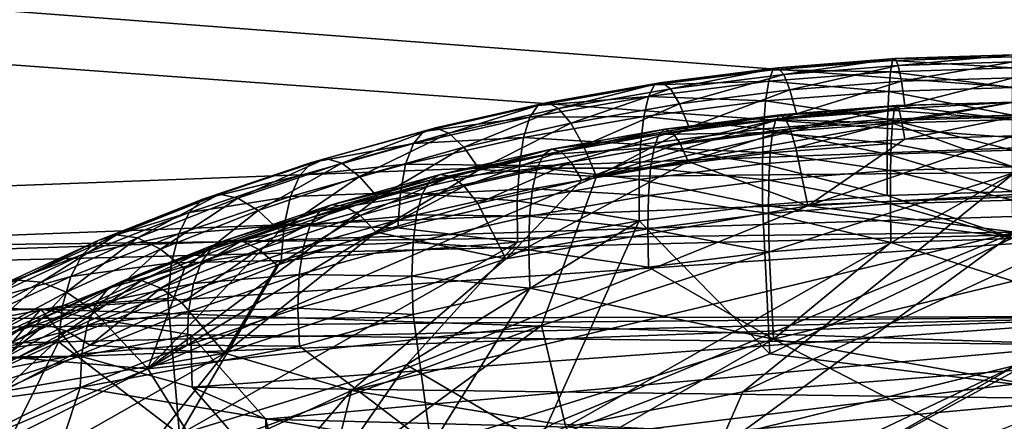
# Model space of a CAD drawing. Units: inches. Extents: x -74 to 81, y -64 to 114.
# Drawn here: x -3 to 0, y -42 to -40 of the extents above; entities that cross this region are included whole.
import ezdxf

# ---------------------------------------------------------------- set-up
doc = ezdxf.new("R2010")
doc.units = ezdxf.units.IN
doc.header["$MEASUREMENT"] = 0
doc.layers.get('0').update_dxf_attribs({"true_color": 0x5890e1})

msp = doc.modelspace()

# ---------------------------------------------------------------- linework, layer by layer
for points in [[(-10.1908, -41.0955, 108.9603), (-7.2969, -40.0282, 109.2062), (1.1304, -40.669, 109.0204)], [(11.2185, -40.0805, 109.1222), (1.1304, -40.669, 109.0204), (-7.2969, -40.0282, 109.2062)], [(-10.1883, -41.2436, 109.532), (1.133, -40.8127, 109.5931), (-7.5233, -40.1832, 109.7776)], [(1.133, -40.8127, 109.5931), (11.2154, -40.2209, 109.6959), (-7.5233, -40.1832, 109.7776)], [(-0.8108, -40.4697, 22.507), (-0.4556, -40.4912, 22.6565), (-0.4551, -40.4587, 22.5182)], [(-0.803, -40.4635, 22.3657), (-0.8108, -40.4697, 22.507), (-0.4551, -40.4587, 22.5182)], [(-0.7941, -40.4841, 22.2253), (-0.803, -40.4635, 22.3657), (-0.4544, -40.4528, 22.3767)], [(-0.803, -40.4635, 22.3657), (-0.4551, -40.4587, 22.5182), (-0.4544, -40.4528, 22.3767)], [(-0.7941, -40.4841, 22.2253), (-0.4544, -40.4528, 22.3767), (-0.4535, -40.4735, 22.2361)], [(-1.1647, -40.4974, 22.4772), (-0.8172, -40.5024, 22.6451), (-0.8108, -40.4697, 22.507)], [(-1.1498, -40.4907, 22.3366), (-1.1647, -40.4974, 22.4772), (-0.8108, -40.4697, 22.507)], [(-1.1329, -40.5106, 22.1968), (-1.1498, -40.4907, 22.3366), (-0.803, -40.4635, 22.3657)], [(-1.1498, -40.4907, 22.3366), (-0.8108, -40.4697, 22.507), (-0.803, -40.4635, 22.3657)], [(-1.1329, -40.5106, 22.1968), (-0.803, -40.4635, 22.3657), (-0.7941, -40.4841, 22.2253)], [(-1.1143, -40.5565, 22.0621), (-1.1329, -40.5106, 22.1968), (-0.7941, -40.4841, 22.2253)], [(-1.1143, -40.5565, 22.0621), (-0.7941, -40.4841, 22.2253), (-0.7843, -40.5307, 22.0899)], [(-0.8108, -40.4697, 22.507), (-0.8172, -40.5024, 22.6451), (-0.4556, -40.4912, 22.6565)], [(-0.7843, -40.5307, 22.0899), (-0.7941, -40.4841, 22.2253), (-0.4535, -40.4735, 22.2361)], [(-0.7843, -40.5307, 22.0899), (-0.4535, -40.4735, 22.2361), (-0.4525, -40.5205, 22.1003)], [(-1.5152, -40.5417, 22.429), (-1.177, -40.5306, 22.6148), (-1.1647, -40.4974, 22.4772)], [(-1.4933, -40.5341, 22.2893), (-1.5152, -40.5417, 22.429), (-1.1647, -40.4974, 22.4772)], [(-1.4684, -40.553, 22.1507), (-1.4933, -40.5341, 22.2893), (-1.1498, -40.4907, 22.3366)], [(-1.4933, -40.5341, 22.2893), (-1.1647, -40.4974, 22.4772), (-1.1498, -40.4907, 22.3366)], [(-1.4684, -40.553, 22.1507), (-1.1498, -40.4907, 22.3366), (-1.1329, -40.5106, 22.1968)], [(-1.4413, -40.5978, 22.0171), (-1.4684, -40.553, 22.1507), (-1.1329, -40.5106, 22.1968)], [(-1.4413, -40.5978, 22.0171), (-1.1329, -40.5106, 22.1968), (-1.1143, -40.5565, 22.0621)], [(-1.1647, -40.4974, 22.4772), (-1.177, -40.5306, 22.6148), (-0.8172, -40.5024, 22.6451)], [(-1.177, -40.5306, 22.6148), (-0.8221, -40.5607, 22.776), (-0.8172, -40.5024, 22.6451)], [(-0.8172, -40.5024, 22.6451), (-0.8221, -40.5607, 22.776), (-0.4559, -40.5494, 22.7875)], [(-0.8172, -40.5024, 22.6451), (-0.4559, -40.5494, 22.7875), (-0.4556, -40.4912, 22.6565)], [(-1.8607, -40.6024, 22.3626), (-1.5333, -40.5756, 22.5658), (-1.5152, -40.5417, 22.429)], [(-1.832, -40.5935, 22.2242), (-1.8607, -40.6024, 22.3626), (-1.5152, -40.5417, 22.429)], [(-1.7993, -40.6111, 22.0871), (-1.832, -40.5935, 22.2242), (-1.4933, -40.5341, 22.2893)], [(-1.832, -40.5935, 22.2242), (-1.5152, -40.5417, 22.429), (-1.4933, -40.5341, 22.2893)], [(-1.7993, -40.6111, 22.0871), (-1.4933, -40.5341, 22.2893), (-1.4684, -40.553, 22.1507)], [(-1.5152, -40.5417, 22.429), (-1.5333, -40.5756, 22.5658), (-1.177, -40.5306, 22.6148)], [(-1.5333, -40.5756, 22.5658), (-1.1865, -40.5892, 22.7453), (-1.177, -40.5306, 22.6148)], [(-1.177, -40.5306, 22.6148), (-1.1865, -40.5892, 22.7453), (-0.8221, -40.5607, 22.776)], [(-1.0947, -40.6272, 21.9362), (-1.1143, -40.5565, 22.0621), (-0.7843, -40.5307, 22.0899)], [(-1.0947, -40.6272, 21.9362), (-0.7843, -40.5307, 22.0899), (-0.7738, -40.6021, 21.9632)], [(-0.7738, -40.6021, 21.9632), (-0.7843, -40.5307, 22.0899), (-0.4525, -40.5205, 22.1003)], [(-0.7738, -40.6021, 21.9632), (-0.4525, -40.5205, 22.1003), (-0.4513, -40.5922, 21.9733)], [(-1.8607, -40.6024, 22.3626), (-1.8846, -40.6373, 22.4983), (-1.5333, -40.5756, 22.5658)], [(-1.8846, -40.6373, 22.4983), (-1.5474, -40.6348, 22.6957), (-1.5333, -40.5756, 22.5658)], [(-1.7635, -40.6544, 21.9552), (-1.7993, -40.6111, 22.0871), (-1.4684, -40.553, 22.1507)], [(-1.7635, -40.6544, 21.9552), (-1.4684, -40.553, 22.1507), (-1.4413, -40.5978, 22.0171)], [(-1.5333, -40.5756, 22.5658), (-1.5474, -40.6348, 22.6957), (-1.1865, -40.5892, 22.7453)], [(-1.4125, -40.6674, 21.8925), (-1.4413, -40.5978, 22.0171), (-1.1143, -40.5565, 22.0621)], [(-1.4125, -40.6674, 21.8925), (-1.1143, -40.5565, 22.0621), (-1.0947, -40.6272, 21.9362)], [(-1.1865, -40.5892, 22.7453), (-0.8253, -40.6429, 22.896), (-0.8221, -40.5607, 22.776)], [(-0.8221, -40.5607, 22.776), (-0.8253, -40.6429, 22.896), (-0.4559, -40.6315, 22.9076)], [(-0.8221, -40.5607, 22.776), (-0.4559, -40.6315, 22.9076), (-0.4559, -40.5494, 22.7875)], [(-2.1642, -40.6688, 22.1415), (-2.1997, -40.6791, 22.2782), (-1.8607, -40.6024, 22.3626)], [(-2.1997, -40.6791, 22.2782), (-1.8846, -40.6373, 22.4983), (-1.8607, -40.6024, 22.3626)], [(-2.1642, -40.6688, 22.1415), (-1.8607, -40.6024, 22.3626), (-1.832, -40.5935, 22.2242)], [(-2.1239, -40.6846, 22.0063), (-2.1642, -40.6688, 22.1415), (-1.832, -40.5935, 22.2242)], [(-2.1239, -40.6846, 22.0063), (-1.832, -40.5935, 22.2242), (-1.7993, -40.6111, 22.0871)], [(-1.7258, -40.7224, 21.8322), (-1.7635, -40.6544, 21.9552), (-1.4413, -40.5978, 22.0171)], [(-1.7258, -40.7224, 21.8322), (-1.4413, -40.5978, 22.0171), (-1.4125, -40.6674, 21.8925)], [(-0.4486, -40.801, 21.7601), (-1.6872, -40.813, 21.7219), (-0.4513, -40.5922, 21.9733)], [(-1.6872, -40.813, 21.7219), (-0.7738, -40.6021, 21.9632), (-0.4513, -40.5922, 21.9733)], [(-1.6872, -40.813, 21.7219), (-1.0947, -40.6272, 21.9362), (-0.7738, -40.6021, 21.9632)], [(-1.5474, -40.6348, 22.6957), (-1.1928, -40.6717, 22.8651), (-1.1865, -40.5892, 22.7453)], [(-1.1865, -40.5892, 22.7453), (-1.1928, -40.6717, 22.8651), (-0.8253, -40.6429, 22.896)], [(-0.7995, -40.6029, 22.4137), (-0.8059, -40.6171, 22.5364), (-1.1436, -40.6298, 22.3848)], [(-1.1294, -40.6392, 22.2622), (-0.7995, -40.6029, 22.4137), (-1.1436, -40.6298, 22.3848)], [(-0.792, -40.6128, 22.2906), (-0.7995, -40.6029, 22.4137), (-1.1294, -40.6392, 22.2622)], [(-0.7995, -40.6029, 22.4137), (-0.4546, -40.6437, 22.666), (-0.8059, -40.6171, 22.5364)], [(-0.4537, -40.5923, 22.4246), (-0.4546, -40.6437, 22.666), (-0.7995, -40.6029, 22.4137)], [(-0.792, -40.6128, 22.2906), (-0.4537, -40.5923, 22.4246), (-0.7995, -40.6029, 22.4137)], [(-0.7837, -40.6463, 22.1706), (-0.4537, -40.5923, 22.4246), (-0.792, -40.6128, 22.2906)], [(-0.452, -40.636, 22.1811), (-0.4537, -40.5923, 22.4246), (-0.7837, -40.6463, 22.1706)], [(-2.0798, -40.7261, 21.8764), (-2.1239, -40.6846, 22.0063), (-1.7993, -40.6111, 22.0871)], [(-2.0798, -40.7261, 21.8764), (-1.7993, -40.6111, 22.0871), (-1.7635, -40.6544, 21.9552)], [(-1.9031, -40.6973, 22.6273), (-1.5568, -40.7176, 22.815), (-1.5474, -40.6348, 22.6957)], [(-1.8846, -40.6373, 22.4983), (-1.9031, -40.6973, 22.6273), (-1.5474, -40.6348, 22.6957)], [(-1.6872, -40.813, 21.7219), (-1.4125, -40.6674, 21.8925), (-1.0947, -40.6272, 21.9362)], [(-1.5474, -40.6348, 22.6957), (-1.5568, -40.7176, 22.815), (-1.1928, -40.6717, 22.8651)], [(-1.1436, -40.6298, 22.3848), (-1.1558, -40.6444, 22.507), (-1.4844, -40.6729, 22.3379)], [(-1.4636, -40.6814, 22.2162), (-1.1436, -40.6298, 22.3848), (-1.4844, -40.6729, 22.3379)], [(-1.1294, -40.6392, 22.2622), (-1.1436, -40.6298, 22.3848), (-1.4636, -40.6814, 22.2162)], [(-1.1436, -40.6298, 22.3848), (-0.8059, -40.6171, 22.5364), (-1.1558, -40.6444, 22.507)], [(-0.8059, -40.6171, 22.5364), (-0.811, -40.6547, 22.6548), (-1.1558, -40.6444, 22.507)], [(-1.1136, -40.6721, 22.1429), (-0.792, -40.6128, 22.2906), (-1.1294, -40.6392, 22.2622)], [(-0.7837, -40.6463, 22.1706), (-0.792, -40.6128, 22.2906), (-1.1136, -40.6721, 22.1429)], [(-0.8253, -40.6429, 22.896), (-0.4557, -40.7352, 23.0133), (-0.4559, -40.6315, 22.9076)], [(-0.8059, -40.6171, 22.5364), (-0.4546, -40.6437, 22.666), (-0.811, -40.6547, 22.6548)], [(-2.2293, -40.7153, 22.4125), (-1.9031, -40.6973, 22.6273), (-1.8846, -40.6373, 22.4983)], [(-2.1997, -40.6791, 22.2782), (-2.2293, -40.7153, 22.4125), (-1.8846, -40.6373, 22.4983)], [(-2.0333, -40.792, 21.7557), (-2.0798, -40.7261, 21.8764), (-1.7635, -40.6544, 21.9552)], [(-2.0333, -40.792, 21.7557), (-1.7635, -40.6544, 21.9552), (-1.7258, -40.7224, 21.8322)], [(-1.4844, -40.6729, 22.3379), (-1.1558, -40.6444, 22.507), (-1.5024, -40.6882, 22.4593)], [(-1.1558, -40.6444, 22.507), (-1.1656, -40.6824, 22.625), (-1.5024, -40.6882, 22.4593)], [(-1.4404, -40.7134, 22.0979), (-1.1294, -40.6392, 22.2622), (-1.4636, -40.6814, 22.2162)], [(-1.1136, -40.6721, 22.1429), (-1.1294, -40.6392, 22.2622), (-1.4404, -40.7134, 22.0979)], [(-1.1928, -40.6717, 22.8651), (-0.8267, -40.7466, 23.0016), (-0.8253, -40.6429, 22.896)], [(-1.1558, -40.6444, 22.507), (-0.811, -40.6547, 22.6548), (-1.1656, -40.6824, 22.625)], [(-0.811, -40.6547, 22.6548), (-0.8146, -40.7148, 22.7653), (-1.1656, -40.6824, 22.625)], [(-1.0967, -40.7276, 22.0304), (-0.7837, -40.6463, 22.1706), (-1.1136, -40.6721, 22.1429)], [(-0.7747, -40.7024, 22.0575), (-0.7837, -40.6463, 22.1706), (-1.0967, -40.7276, 22.0304)], [(-0.8253, -40.6429, 22.896), (-0.8267, -40.7466, 23.0016), (-0.4557, -40.7352, 23.0133)], [(-0.811, -40.6547, 22.6548), (-0.4546, -40.7842, 22.876), (-0.8146, -40.7148, 22.7653)], [(-0.4546, -40.6437, 22.666), (-0.4546, -40.7842, 22.876), (-0.811, -40.6547, 22.6548)], [(-0.7747, -40.7024, 22.0575), (-0.452, -40.636, 22.1811), (-0.7837, -40.6463, 22.1706)], [(-0.4511, -40.6924, 22.0677), (-0.452, -40.636, 22.1811), (-0.7747, -40.7024, 22.0575)], [(-10.1908, -41.0955, 108.9603), (1.1304, -40.669, 109.0204), (0.1533, -40.9708, 108.9473)], [(-2.4886, -40.7595, 22.0416), (-2.5307, -40.7717, 22.1763), (-2.1997, -40.6791, 22.2782)], [(-2.5307, -40.7717, 22.1763), (-2.2293, -40.7153, 22.4125), (-2.1997, -40.6791, 22.2782)], [(-2.4886, -40.7595, 22.0416), (-2.1997, -40.6791, 22.2782), (-2.1642, -40.6688, 22.1415)], [(-2.4407, -40.7732, 21.9087), (-2.4886, -40.7595, 22.0416), (-2.1642, -40.6688, 22.1415)], [(-2.4407, -40.7732, 21.9087), (-2.1642, -40.6688, 22.1415), (-2.1239, -40.6846, 22.0063)], [(-2.3885, -40.8124, 21.7814), (-2.4407, -40.7732, 21.9087), (-2.1239, -40.6846, 22.0063)], [(-2.3885, -40.8124, 21.7814), (-2.1239, -40.6846, 22.0063), (-2.0798, -40.7261, 21.8764)], [(-1.8204, -40.7319, 22.2733), (-1.5024, -40.6882, 22.4593), (-1.844, -40.7482, 22.3936)], [(-1.5024, -40.6882, 22.4593), (-1.5168, -40.7268, 22.5766), (-1.844, -40.7482, 22.3936)], [(-1.4844, -40.6729, 22.3379), (-1.5024, -40.6882, 22.4593), (-1.8204, -40.7319, 22.2733)], [(-1.793, -40.7392, 22.1529), (-1.4844, -40.6729, 22.3379), (-1.8204, -40.7319, 22.2733)], [(-1.4636, -40.6814, 22.2162), (-1.4844, -40.6729, 22.3379), (-1.793, -40.7392, 22.1529)], [(-1.7626, -40.77, 22.0359), (-1.4636, -40.6814, 22.2162), (-1.793, -40.7392, 22.1529)], [(-1.4404, -40.7134, 22.0979), (-1.4636, -40.6814, 22.2162), (-1.7626, -40.77, 22.0359)], [(-1.6872, -40.813, 21.7219), (-1.7258, -40.7224, 21.8322), (-1.4125, -40.6674, 21.8925)], [(-1.5568, -40.7176, 22.815), (-1.1958, -40.7755, 22.9706), (-1.1928, -40.6717, 22.8651)], [(-1.1656, -40.6824, 22.625), (-1.1727, -40.7428, 22.7352), (-1.5168, -40.7268, 22.5766)], [(-1.5024, -40.6882, 22.4593), (-1.1656, -40.6824, 22.625), (-1.5168, -40.7268, 22.5766)], [(-1.4157, -40.768, 21.9866), (-1.1136, -40.6721, 22.1429), (-1.4404, -40.7134, 22.0979)], [(-1.0967, -40.7276, 22.0304), (-1.1136, -40.6721, 22.1429), (-1.4157, -40.768, 21.9866)], [(-1.1928, -40.6717, 22.8651), (-1.1958, -40.7755, 22.9706), (-0.8267, -40.7466, 23.0016)], [(-1.1656, -40.6824, 22.625), (-0.8146, -40.7148, 22.7653), (-1.1727, -40.7428, 22.7352)], [(-1.0617, -40.8992, 21.8396), (-0.4511, -40.6924, 22.0677), (-0.7747, -40.7024, 22.0575)], [(-0.4488, -40.8658, 21.875), (-0.4511, -40.6924, 22.0677), (-1.0617, -40.8992, 21.8396)], [(-2.5659, -40.8094, 22.3088), (-2.2522, -40.7763, 22.5404), (-2.2293, -40.7153, 22.4125)], [(-2.5307, -40.7717, 22.1763), (-2.5659, -40.8094, 22.3088), (-2.2293, -40.7153, 22.4125)], [(-2.2522, -40.7763, 22.5404), (-1.9156, -40.7806, 22.746), (-1.9031, -40.6973, 22.6273)], [(-2.2293, -40.7153, 22.4125), (-2.2522, -40.7763, 22.5404), (-1.9031, -40.6973, 22.6273)], [(-1.6872, -40.813, 21.7219), (-2.0333, -40.792, 21.7557), (-1.7258, -40.7224, 21.8322)], [(-1.9031, -40.6973, 22.6273), (-1.9156, -40.7806, 22.746), (-1.5568, -40.7176, 22.815)], [(-1.9156, -40.7806, 22.746), (-1.5613, -40.8217, 22.9203), (-1.5568, -40.7176, 22.815)], [(-1.7301, -40.8232, 21.9261), (-1.4404, -40.7134, 22.0979), (-1.7626, -40.77, 22.0359)], [(-1.4157, -40.768, 21.9866), (-1.4404, -40.7134, 22.0979), (-1.7301, -40.8232, 21.9261)], [(-1.5568, -40.7176, 22.815), (-1.5613, -40.8217, 22.9203), (-1.1958, -40.7755, 22.9706)], [(-0.8146, -40.7148, 22.7653), (-0.8167, -40.7954, 22.8646), (-1.1727, -40.7428, 22.7352)], [(-1.0617, -40.8992, 21.8396), (-0.7747, -40.7024, 22.0575), (-1.0967, -40.7276, 22.0304)], [(-0.8146, -40.7148, 22.7653), (-0.4546, -40.7842, 22.876), (-0.8167, -40.7954, 22.8646)], [(-2.3334, -40.8759, 21.6633), (-2.3885, -40.8124, 21.7814), (-2.0798, -40.7261, 21.8764)], [(-2.3334, -40.8759, 21.6633), (-2.0798, -40.7261, 21.8764), (-2.0333, -40.792, 21.7557)], [(-2.1501, -40.8066, 22.1913), (-1.844, -40.7482, 22.3936), (-2.1793, -40.8241, 22.3102)], [(-1.844, -40.7482, 22.3936), (-1.8631, -40.7876, 22.51), (-2.1793, -40.8241, 22.3102)], [(-1.8204, -40.7319, 22.2733), (-1.844, -40.7482, 22.3936), (-2.1501, -40.8066, 22.1913)], [(-2.1162, -40.8124, 22.0724), (-1.8204, -40.7319, 22.2733), (-2.1501, -40.8066, 22.1913)], [(-1.793, -40.7392, 22.1529), (-1.8204, -40.7319, 22.2733), (-2.1162, -40.8124, 22.0724)], [(-2.0787, -40.8415, 21.9573), (-1.793, -40.7392, 22.1529), (-2.1162, -40.8124, 22.0724)], [(-1.7626, -40.77, 22.0359), (-1.793, -40.7392, 22.1529), (-2.0787, -40.8415, 21.9573)], [(-1.5168, -40.7268, 22.5766), (-1.5273, -40.7876, 22.6864), (-1.8631, -40.7876, 22.51)], [(-1.844, -40.7482, 22.3936), (-1.5168, -40.7268, 22.5766), (-1.8631, -40.7876, 22.51)], [(-1.5168, -40.7268, 22.5766), (-1.1727, -40.7428, 22.7352), (-1.5273, -40.7876, 22.6864)], [(-1.1727, -40.7428, 22.7352), (-1.1769, -40.8236, 22.8343), (-1.5273, -40.7876, 22.6864)], [(-1.0617, -40.8992, 21.8396), (-1.0967, -40.7276, 22.0304), (-1.4157, -40.768, 21.9866)], [(-1.1958, -40.7755, 22.9706), (-0.8263, -40.8689, 23.0898), (-0.8267, -40.7466, 23.0016)], [(-1.1727, -40.7428, 22.7352), (-0.8167, -40.7954, 22.8646), (-1.1769, -40.8236, 22.8343)], [(-0.8267, -40.7466, 23.0016), (-0.4553, -40.8575, 23.1015), (-0.4557, -40.7352, 23.0133)], [(-0.8267, -40.7466, 23.0016), (-0.8263, -40.8689, 23.0898), (-0.4553, -40.8575, 23.1015)], [(-2.8037, -40.8652, 21.9249), (-2.8522, -40.8796, 22.0572), (-2.5307, -40.7717, 22.1763)], [(-2.8522, -40.8796, 22.0572), (-2.5659, -40.8094, 22.3088), (-2.5307, -40.7717, 22.1763)], [(-2.8037, -40.8652, 21.9249), (-2.5307, -40.7717, 22.1763), (-2.4886, -40.7595, 22.0416)], [(-2.7486, -40.8765, 21.7947), (-2.8037, -40.8652, 21.9249), (-2.4886, -40.7595, 22.0416)], [(-2.7486, -40.8765, 21.7947), (-2.4886, -40.7595, 22.0416), (-2.4407, -40.7732, 21.9087)], [(-2.6884, -40.913, 21.6703), (-2.7486, -40.8765, 21.7947), (-2.4407, -40.7732, 21.9087)], [(-2.6884, -40.913, 21.6703), (-2.4407, -40.7732, 21.9087), (-2.3885, -40.8124, 21.7814)], [(-2.5659, -40.8094, 22.3088), (-2.593, -40.8716, 22.4355), (-2.2522, -40.7763, 22.5404)], [(-2.593, -40.8716, 22.4355), (-2.2677, -40.8604, 22.6584), (-2.2522, -40.7763, 22.5404)], [(-2.2522, -40.7763, 22.5404), (-2.2677, -40.8604, 22.6584), (-1.9156, -40.7806, 22.746)], [(-2.2677, -40.8604, 22.6584), (-1.9217, -40.885, 22.851), (-1.9156, -40.7806, 22.746)], [(-2.0386, -40.893, 21.8493), (-1.7626, -40.77, 22.0359), (-2.0787, -40.8415, 21.9573)], [(-1.7301, -40.8232, 21.9261), (-1.7626, -40.77, 22.0359), (-2.0386, -40.893, 21.8493)], [(-1.0617, -40.8992, 21.8396), (-1.4157, -40.768, 21.9866), (-1.9557, -41.0562, 21.6677)], [(-1.9557, -41.0562, 21.6677), (-1.4157, -40.768, 21.9866), (-1.7301, -40.8232, 21.9261)], [(-1.9156, -40.7806, 22.746), (-1.9217, -40.885, 22.851), (-1.5613, -40.8217, 22.9203)], [(-1.5613, -40.8217, 22.9203), (-1.1954, -40.8978, 23.0588), (-1.1958, -40.7755, 22.9706)], [(-1.1958, -40.7755, 22.9706), (-1.1954, -40.8978, 23.0588), (-0.8263, -40.8689, 23.0898)], [(-3.0154, -41.3823, 21.1213), (-2.0333, -40.792, 21.7557), (-1.6872, -40.813, 21.7219)], [(-3.0154, -41.3823, 21.1213), (-2.3334, -40.8759, 21.6633), (-2.0333, -40.792, 21.7557)], [(-2.8928, -40.9191, 22.1878), (-2.593, -40.8716, 22.4355), (-2.5659, -40.8094, 22.3088)], [(-2.8522, -40.8796, 22.0572), (-2.8928, -40.9191, 22.1878), (-2.5659, -40.8094, 22.3088)], [(-2.1501, -40.8066, 22.1913), (-2.1793, -40.8241, 22.3102), (-2.472, -40.8966, 22.0921)], [(-2.4318, -40.9007, 21.9753), (-2.1501, -40.8066, 22.1913), (-2.472, -40.8966, 22.0921)], [(-2.1162, -40.8124, 22.0724), (-2.1501, -40.8066, 22.1913), (-2.4318, -40.9007, 21.9753)], [(-1.8631, -40.7876, 22.51), (-1.877, -40.849, 22.6192), (-2.2028, -40.8646, 22.4255)], [(-2.1793, -40.8241, 22.3102), (-1.8631, -40.7876, 22.51), (-2.2028, -40.8646, 22.4255)], [(-1.8631, -40.7876, 22.51), (-1.5273, -40.7876, 22.6864), (-1.877, -40.849, 22.6192)], [(-1.5273, -40.7876, 22.6864), (-1.5336, -40.8687, 22.7852), (-1.877, -40.849, 22.6192)], [(-1.7779, -41.555, 21.3874), (-1.8498, -41.2536, 21.4276), (-0.4486, -40.801, 21.7601)], [(-1.8498, -41.2536, 21.4276), (-1.6872, -40.813, 21.7219), (-0.4486, -40.801, 21.7601)], [(-1.7779, -41.555, 21.3874), (-0.4486, -40.801, 21.7601), (-1.2543, -41.4499, 21.5028)], [(-1.5273, -40.7876, 22.6864), (-1.1769, -40.8236, 22.8343), (-1.5336, -40.8687, 22.7852)], [(-1.2543, -41.4499, 21.5028), (-0.4486, -40.801, 21.7601), (-0.4459, -41.0763, 21.6207)], [(-0.8167, -40.7954, 22.8646), (-0.8171, -40.8941, 22.9497), (-1.1769, -40.8236, 22.8343)], [(-0.8167, -40.7954, 22.8646), (-0.4544, -40.8829, 22.9611), (-0.8171, -40.8941, 22.9497)], [(-0.4546, -40.7842, 22.876), (-0.4544, -40.8829, 22.9611), (-0.8167, -40.7954, 22.8646)], [(-10.1883, -41.2436, 109.532), (0.6176, -40.8968, 109.5741), (1.133, -40.8127, 109.5931)], [(-3.0154, -41.3823, 21.1213), (-1.6872, -40.813, 21.7219), (-1.8498, -41.2536, 21.4276)], [(-2.625, -40.9738, 21.5553), (-2.6884, -40.913, 21.6703), (-2.3885, -40.8124, 21.7814)], [(-2.625, -40.9738, 21.5553), (-2.3885, -40.8124, 21.7814), (-2.3334, -40.8759, 21.6633)], [(-2.472, -40.8966, 22.0921), (-2.1793, -40.8241, 22.3102), (-2.5065, -40.9156, 22.2094)], [(-2.1793, -40.8241, 22.3102), (-2.2028, -40.8646, 22.4255), (-2.5065, -40.9156, 22.2094)], [(-2.3873, -40.9278, 21.8622), (-2.1162, -40.8124, 22.0724), (-2.4318, -40.9007, 21.9753)], [(-2.0787, -40.8415, 21.9573), (-2.1162, -40.8124, 22.0724), (-2.3873, -40.9278, 21.8622)], [(-1.9557, -41.0562, 21.6677), (-1.7301, -40.8232, 21.9261), (-2.0386, -40.893, 21.8493)], [(-1.9217, -40.885, 22.851), (-1.5609, -40.944, 23.0085), (-1.5613, -40.8217, 22.9203)], [(-1.5613, -40.8217, 22.9203), (-1.5609, -40.944, 23.0085), (-1.1954, -40.8978, 23.0588)], [(-1.1769, -40.8236, 22.8343), (-1.178, -40.9224, 22.9194), (-1.5336, -40.8687, 22.7852)], [(-1.1769, -40.8236, 22.8343), (-0.8171, -40.8941, 22.9497), (-1.178, -40.9224, 22.9194)], [(-3.1081, -40.9856, 21.792), (-2.8522, -40.8796, 22.0572), (-2.8037, -40.8652, 21.9249)], [(-3.046, -40.9941, 21.6649), (-3.1081, -40.9856, 21.792), (-2.8037, -40.8652, 21.9249)], [(-3.046, -40.9941, 21.6649), (-2.8037, -40.8652, 21.9249), (-2.7486, -40.8765, 21.7947)], [(-2.6115, -40.9565, 22.5525), (-2.2753, -40.965, 22.763), (-2.2677, -40.8604, 22.6584)], [(-2.593, -40.8716, 22.4355), (-2.6115, -40.9565, 22.5525), (-2.2677, -40.8604, 22.6584)], [(-2.2028, -40.8646, 22.4255), (-2.22, -40.9267, 22.5338), (-2.5345, -40.9573, 22.3233)], [(-2.5065, -40.9156, 22.2094), (-2.2028, -40.8646, 22.4255), (-2.5345, -40.9573, 22.3233)], [(-2.3398, -40.9772, 21.7565), (-2.0787, -40.8415, 21.9573), (-2.3873, -40.9278, 21.8622)], [(-2.0386, -40.893, 21.8493), (-2.0787, -40.8415, 21.9573), (-2.3398, -40.9772, 21.7565)], [(-2.2677, -40.8604, 22.6584), (-2.2753, -40.965, 22.763), (-1.9217, -40.885, 22.851)], [(-2.2028, -40.8646, 22.4255), (-1.877, -40.849, 22.6192), (-2.22, -40.9267, 22.5338)], [(-1.877, -40.849, 22.6192), (-1.8854, -40.9304, 22.7176), (-2.22, -40.9267, 22.5338)], [(-1.877, -40.849, 22.6192), (-1.5336, -40.8687, 22.7852), (-1.8854, -40.9304, 22.7176)], [(-1.5336, -40.8687, 22.7852), (-1.5355, -40.9676, 22.8702), (-1.8854, -40.9304, 22.7176)], [(-1.5336, -40.8687, 22.7852), (-1.178, -40.9224, 22.9194), (-1.5355, -40.9676, 22.8702)], [(-0.8263, -40.8689, 23.0898), (-1.1954, -40.8978, 23.0588), (-0.4546, -40.9948, 23.1697)], [(-0.4476, -40.9774, 21.8014), (-0.4488, -40.8658, 21.875), (-1.0617, -40.8992, 21.8396)], [(-0.8263, -40.8689, 23.0898), (-0.4546, -40.9948, 23.1697), (-0.4553, -40.8575, 23.1015)], [(-10.1883, -41.2436, 109.532), (0.0125, -41.2276, 109.4911), (0.6176, -40.8968, 109.5741)], [(-3.1081, -40.9856, 21.792), (-3.1629, -41.0024, 21.9216), (-2.8522, -40.8796, 22.0572)], [(-3.1629, -41.0024, 21.9216), (-2.8928, -40.9191, 22.1878), (-2.8522, -40.8796, 22.0572)], [(-2.9781, -41.0276, 21.5438), (-3.046, -40.9941, 21.6649), (-2.7486, -40.8765, 21.7947)], [(-3.0154, -41.3823, 21.1213), (-2.625, -40.9738, 21.5553), (-2.3334, -40.8759, 21.6633)], [(-2.9781, -41.0276, 21.5438), (-2.7486, -40.8765, 21.7947), (-2.6884, -40.913, 21.6703)], [(-2.8928, -40.9191, 22.1878), (-2.9241, -40.9828, 22.3129), (-2.593, -40.8716, 22.4355)], [(-2.9241, -40.9828, 22.3129), (-2.6115, -40.9565, 22.5525), (-2.593, -40.8716, 22.4355)], [(-2.472, -40.8966, 22.0921), (-2.5065, -40.9156, 22.2094), (-2.7846, -41.0015, 21.9764)], [(-2.7383, -41.0035, 21.8618), (-2.472, -40.8966, 22.0921), (-2.7846, -41.0015, 21.9764)], [(-2.4318, -40.9007, 21.9753), (-2.472, -40.8966, 22.0921), (-2.7383, -41.0035, 21.8618)], [(-1.9557, -41.0562, 21.6677), (-2.0386, -40.893, 21.8493), (-2.3398, -40.9772, 21.7565)], [(-2.2753, -40.965, 22.763), (-1.9213, -41.0073, 22.9392), (-1.9217, -40.885, 22.851)], [(-1.9217, -40.885, 22.851), (-1.9213, -41.0073, 22.9392), (-1.5609, -40.944, 23.0085)], [(-1.5609, -40.944, 23.0085), (-1.1742, -41.3381, 23.1973), (-1.1954, -40.8978, 23.0588)], [(-1.1954, -40.8978, 23.0588), (-1.1742, -41.3381, 23.1973), (-0.4546, -40.9948, 23.1697)], [(-0.8171, -40.8941, 22.9497), (-0.8159, -41.008, 23.018), (-1.178, -40.9224, 22.9194)], [(-0.4544, -40.8829, 22.9611), (-0.4539, -40.9968, 23.0294), (-0.8171, -40.8941, 22.9497)], [(-0.8171, -40.8941, 22.9497), (-0.4539, -40.9968, 23.0294), (-0.8159, -41.008, 23.018)], [(-3.2085, -41.044, 22.0499), (-2.9241, -40.9828, 22.3129), (-2.8928, -40.9191, 22.1878)], [(-3.1629, -41.0024, 21.9216), (-3.2085, -41.044, 22.0499), (-2.8928, -40.9191, 22.1878)], [(-2.9066, -41.0852, 21.4324), (-2.9781, -41.0276, 21.5438), (-2.6884, -40.913, 21.6703)], [(-2.9066, -41.0852, 21.4324), (-2.6884, -40.913, 21.6703), (-2.625, -40.9738, 21.5553)], [(-2.7846, -41.0015, 21.9764), (-2.5065, -40.9156, 22.2094), (-2.8244, -41.0223, 22.0916)], [(-2.5065, -40.9156, 22.2094), (-2.5345, -40.9573, 22.3233), (-2.8244, -41.0223, 22.0916)], [(-2.6871, -41.0285, 21.7513), (-2.4318, -40.9007, 21.9753), (-2.7383, -41.0035, 21.8618)], [(-2.3873, -40.9278, 21.8622), (-2.4318, -40.9007, 21.9753), (-2.6871, -41.0285, 21.7513)], [(-2.5345, -40.9573, 22.3233), (-2.22, -40.9267, 22.5338), (-2.555, -41.0203, 22.4306)], [(-2.22, -40.9267, 22.5338), (-2.2304, -41.0085, 22.6317), (-2.555, -41.0203, 22.4306)], [(-0.4476, -40.9774, 21.8014), (-1.0617, -40.8992, 21.8396), (-2.4129, -41.4467, 21.3682)], [(-2.4129, -41.4467, 21.3682), (-1.0617, -40.8992, 21.8396), (-1.9557, -41.0562, 21.6677)], [(-2.22, -40.9267, 22.5338), (-1.8854, -40.9304, 22.7176), (-2.2304, -41.0085, 22.6317)], [(-1.178, -40.9224, 22.9194), (-1.1761, -41.0362, 22.9877), (-1.5355, -40.9676, 22.8702)], [(-1.178, -40.9224, 22.9194), (-0.8159, -41.008, 23.018), (-1.1761, -41.0362, 22.9877)], [(-2.9454, -41.0685, 22.4289), (-2.6206, -41.0616, 22.6567), (-2.6115, -40.9565, 22.5525)], [(-2.9241, -40.9828, 22.3129), (-2.9454, -41.0685, 22.4289), (-2.6115, -40.9565, 22.5525)], [(-2.6324, -41.0754, 21.6482), (-2.3873, -40.9278, 21.8622), (-2.6871, -41.0285, 21.7513)], [(-2.3398, -40.9772, 21.7565), (-2.3873, -40.9278, 21.8622), (-2.6324, -41.0754, 21.6482)], [(-2.6115, -40.9565, 22.5525), (-2.6206, -41.0616, 22.6567), (-2.2753, -40.965, 22.763)], [(-2.2501, -41.3704, 22.9689), (-1.8572, -41.6002, 23.0823), (-1.5609, -40.944, 23.0085)], [(-1.9213, -41.0073, 22.9392), (-2.2501, -41.3704, 22.9689), (-1.5609, -40.944, 23.0085)], [(-1.8854, -40.9304, 22.7176), (-1.8879, -41.0294, 22.8024), (-2.2304, -41.0085, 22.6317)], [(-1.8854, -40.9304, 22.7176), (-1.5355, -40.9676, 22.8702), (-1.8879, -41.0294, 22.8024)], [(-1.5609, -40.944, 23.0085), (-1.8572, -41.6002, 23.0823), (-1.1742, -41.3381, 23.1973)], [(-10.1908, -41.0955, 108.9603), (0.1533, -40.9708, 108.9473), (-7.078, -41.1514, 108.932)], [(-3.332, -41.2052, 108.901), (-7.078, -41.1514, 108.932), (0.1533, -40.9708, 108.9473)], [(-3.4005, -41.12, 21.6435), (-3.1629, -41.0024, 21.9216), (-3.1081, -40.9856, 21.792)], [(-3.3315, -41.1254, 21.5198), (-3.4005, -41.12, 21.6435), (-3.1081, -40.9856, 21.792)], [(-3.332, -41.2052, 108.901), (0.1533, -40.9708, 108.9473), (-0.2265, -41.3109, 108.8583)], [(-3.3315, -41.1254, 21.5198), (-3.1081, -40.9856, 21.792), (-3.046, -40.9941, 21.6649)], [(-3.2085, -41.044, 22.0499), (-3.2439, -41.1092, 22.1733), (-2.9241, -40.9828, 22.3129)], [(-3.2439, -41.1092, 22.1733), (-2.9454, -41.0685, 22.4289), (-2.9241, -40.9828, 22.3129)], [(-3.0154, -41.3823, 21.1213), (-2.9066, -41.0852, 21.4324), (-2.625, -40.9738, 21.5553)], [(-2.5345, -40.9573, 22.3233), (-2.555, -41.0203, 22.4306), (-2.8567, -41.0654, 22.204)], [(-2.8244, -41.0223, 22.0916), (-2.5345, -40.9573, 22.3233), (-2.8567, -41.0654, 22.204)], [(-2.7876, -41.3354, 21.3597), (-2.3398, -40.9772, 21.7565), (-2.6324, -41.0754, 21.6482)], [(-1.9557, -41.0562, 21.6677), (-2.3398, -40.9772, 21.7565), (-2.7876, -41.3354, 21.3597)], [(-2.6206, -41.0616, 22.6567), (-1.9213, -41.0073, 22.9392), (-2.2753, -40.965, 22.763)], [(-1.8136, -41.5439, 21.5089), (-0.4476, -40.9774, 21.8014), (-2.4129, -41.4467, 21.3682)], [(-1.5355, -40.9676, 22.8702), (-1.5329, -41.0813, 22.9386), (-1.8879, -41.0294, 22.8024)], [(-1.2611, -41.5722, 21.6361), (-0.4476, -40.9774, 21.8014), (-1.8136, -41.5439, 21.5089)], [(-1.5355, -40.9676, 22.8702), (-1.1761, -41.0362, 22.9877), (-1.5329, -41.0813, 22.9386)], [(-1.2611, -41.5722, 21.6361), (-0.4441, -41.3709, 21.6973), (-0.4476, -40.9774, 21.8014)], [(-3.4005, -41.12, 21.6435), (-3.4611, -41.1395, 21.77), (-3.1629, -41.0024, 21.9216)], [(-3.4611, -41.1395, 21.77), (-3.2085, -41.044, 22.0499), (-3.1629, -41.0024, 21.9216)], [(-3.2564, -41.1555, 21.4024), (-3.3315, -41.1254, 21.5198), (-3.046, -40.9941, 21.6649)], [(-3.2564, -41.1555, 21.4024), (-3.046, -40.9941, 21.6649), (-2.9781, -41.0276, 21.5438)], [(-2.7846, -41.0015, 21.9764), (-2.8244, -41.0223, 22.0916), (-3.0867, -41.1209, 21.8445)], [(-3.0345, -41.1206, 21.7325), (-2.7846, -41.0015, 21.9764), (-3.0867, -41.1209, 21.8445)], [(-2.7383, -41.0035, 21.8618), (-2.7846, -41.0015, 21.9764), (-3.0345, -41.1206, 21.7325)], [(-2.9767, -41.143, 21.6248), (-2.7383, -41.0035, 21.8618), (-3.0345, -41.1206, 21.7325)], [(-2.6871, -41.0285, 21.7513), (-2.7383, -41.0035, 21.8618), (-2.9767, -41.143, 21.6248)], [(-2.6206, -41.0616, 22.6567), (-2.922, -41.5767, 22.7413), (-1.9213, -41.0073, 22.9392)], [(-2.922, -41.5767, 22.7413), (-2.2501, -41.3704, 22.9689), (-1.9213, -41.0073, 22.9392)], [(-2.2304, -41.0085, 22.6317), (-2.2337, -41.1077, 22.7163), (-2.5674, -41.1028, 22.5279)], [(-2.555, -41.0203, 22.4306), (-2.2304, -41.0085, 22.6317), (-2.5674, -41.1028, 22.5279)], [(-2.2304, -41.0085, 22.6317), (-1.8879, -41.0294, 22.8024), (-2.2337, -41.1077, 22.7163)], [(-0.8159, -41.008, 23.018), (-1.1634, -41.2947, 23.0665), (-1.1761, -41.0362, 22.9877)], [(-1.1742, -41.3381, 23.1973), (-0.4518, -41.4277, 23.2399), (-0.4546, -40.9948, 23.1697)], [(-0.8159, -41.008, 23.018), (-0.4532, -41.1224, 23.0787), (-1.1634, -41.2947, 23.0665)], [(-0.4539, -40.9968, 23.0294), (-0.4532, -41.1224, 23.0787), (-0.8159, -41.008, 23.018)], [(-3.5118, -41.1834, 21.8958), (-3.2439, -41.1092, 22.1733), (-3.2085, -41.044, 22.0499)], [(-3.4611, -41.1395, 21.77), (-3.5118, -41.1834, 21.8958), (-3.2085, -41.044, 22.0499)], [(-3.1771, -41.2095, 21.295), (-3.2564, -41.1555, 21.4024), (-2.9781, -41.0276, 21.5438)], [(-3.1771, -41.2095, 21.295), (-2.9781, -41.0276, 21.5438), (-2.9066, -41.0852, 21.4324)], [(-3.0867, -41.1209, 21.8445), (-2.8244, -41.0223, 22.0916), (-3.1316, -41.1437, 21.9576)], [(-2.8244, -41.0223, 22.0916), (-2.8567, -41.0654, 22.204), (-3.1316, -41.1437, 21.9576)], [(-2.915, -41.1872, 21.5248), (-2.6871, -41.0285, 21.7513), (-2.9767, -41.143, 21.6248)], [(-2.6324, -41.0754, 21.6482), (-2.6871, -41.0285, 21.7513), (-2.915, -41.1872, 21.5248)], [(-2.8567, -41.0654, 22.204), (-2.555, -41.0203, 22.4306), (-2.8803, -41.1295, 22.3102)], [(-2.555, -41.0203, 22.4306), (-2.5674, -41.1028, 22.5279), (-2.8803, -41.1295, 22.3102)], [(-1.8879, -41.0294, 22.8024), (-1.8846, -41.143, 22.871), (-2.2337, -41.1077, 22.7163)], [(-1.8879, -41.0294, 22.8024), (-1.5329, -41.0813, 22.9386), (-1.8846, -41.143, 22.871)], [(-1.1761, -41.0362, 22.9877), (-1.1634, -41.2947, 23.0665), (-1.5329, -41.0813, 22.9386)], [(-3.2679, -41.1961, 22.2881), (-2.9559, -41.1741, 22.5325), (-2.9454, -41.0685, 22.4289)], [(-3.2439, -41.1092, 22.1733), (-3.2679, -41.1961, 22.2881), (-2.9454, -41.0685, 22.4289)], [(-2.8567, -41.0654, 22.204), (-2.8803, -41.1295, 22.3102), (-3.168, -41.1885, 22.0681)], [(-3.1316, -41.1437, 21.9576), (-2.8567, -41.0654, 22.204), (-3.168, -41.1885, 22.0681)], [(-2.9559, -41.1741, 22.5325), (-2.922, -41.5767, 22.7413), (-2.6206, -41.0616, 22.6567)], [(-2.9454, -41.0685, 22.4289), (-2.9559, -41.1741, 22.5325), (-2.6206, -41.0616, 22.6567)], [(-2.4129, -41.4467, 21.3682), (-1.9557, -41.0562, 21.6677), (-2.7876, -41.3354, 21.3597)], [(-3.0154, -41.3823, 21.1213), (-3.1771, -41.2095, 21.295), (-2.9066, -41.0852, 21.4324)], [(-2.7876, -41.3354, 21.3597), (-2.6324, -41.0754, 21.6482), (-2.915, -41.1872, 21.5248)], [(-1.5329, -41.0813, 22.9386), (-1.1634, -41.2947, 23.0665), (-1.8846, -41.143, 22.871)], [(-1.2543, -41.4499, 21.5028), (-0.4459, -41.0763, 21.6207), (-0.4433, -41.3864, 21.571)], [(-3.6041, -41.2698, 21.36), (-3.4005, -41.12, 21.6435), (-3.3315, -41.1254, 21.5198)], [(-3.5219, -41.2961, 21.2468), (-3.6041, -41.2698, 21.36), (-3.3315, -41.1254, 21.5198)], [(-3.5118, -41.1834, 21.8958), (-3.551, -41.2504, 22.0172), (-3.2439, -41.1092, 22.1733)], [(-3.551, -41.2504, 22.0172), (-3.2679, -41.1961, 22.2881), (-3.2439, -41.1092, 22.1733)], [(-3.5219, -41.2961, 21.2468), (-3.3315, -41.1254, 21.5198), (-3.2564, -41.1555, 21.4024)], [(-3.3189, -41.2513, 21.5879), (-3.0867, -41.1209, 21.8445), (-3.3767, -41.2542, 21.6971)], [(-3.0867, -41.1209, 21.8445), (-3.1316, -41.1437, 21.9576), (-3.3767, -41.2542, 21.6971)], [(-3.2548, -41.2708, 21.4835), (-3.0345, -41.1206, 21.7325), (-3.3189, -41.2513, 21.5879)], [(-3.0345, -41.1206, 21.7325), (-3.0867, -41.1209, 21.8445), (-3.3189, -41.2513, 21.5879)], [(-2.9767, -41.143, 21.6248), (-3.0345, -41.1206, 21.7325), (-3.2548, -41.2708, 21.4835)], [(-3.168, -41.1885, 22.0681), (-2.8803, -41.1295, 22.3102), (-3.1946, -41.2538, 22.1729)], [(-2.8803, -41.1295, 22.3102), (-2.8946, -41.2126, 22.4068), (-3.1946, -41.2538, 22.1729)], [(-2.5674, -41.1028, 22.5279), (-2.5713, -41.2021, 22.6124), (-2.8946, -41.2126, 22.4068)], [(-2.8803, -41.1295, 22.3102), (-2.5674, -41.1028, 22.5279), (-2.8946, -41.2126, 22.4068)], [(-2.5674, -41.1028, 22.5279), (-2.2337, -41.1077, 22.7163), (-2.5713, -41.2021, 22.6124)], [(-2.2337, -41.1077, 22.7163), (-2.2297, -41.2212, 22.7851), (-2.5713, -41.2021, 22.6124)], [(-2.2337, -41.1077, 22.7163), (-1.8846, -41.143, 22.871), (-2.2297, -41.2212, 22.7851)], [(-0.4532, -41.1224, 23.0787), (-0.4512, -41.4208, 23.114), (-1.1634, -41.2947, 23.0665)], [(-7.078, -41.1514, 108.932), (-3.332, -41.2052, 108.901), (-6.7738, -41.3007, 108.891)], [(-3.4352, -41.3463, 21.1436), (-3.5219, -41.2961, 21.2468), (-3.2564, -41.1555, 21.4024)], [(-3.4352, -41.3463, 21.1436), (-3.2564, -41.1555, 21.4024), (-3.1771, -41.2095, 21.295)], [(-3.1316, -41.1437, 21.9576), (-3.168, -41.1885, 22.0681), (-3.4265, -41.2793, 21.8077)], [(-3.3767, -41.2542, 21.6971), (-3.1316, -41.1437, 21.9576), (-3.4265, -41.2793, 21.8077)], [(-3.1865, -41.312, 21.3869), (-2.9767, -41.143, 21.6248), (-3.2548, -41.2708, 21.4835)], [(-2.915, -41.1872, 21.5248), (-2.9767, -41.143, 21.6248), (-3.1865, -41.312, 21.3869)], [(-1.8846, -41.143, 22.871), (-2.1765, -41.6112, 22.8778), (-2.2297, -41.2212, 22.7851)], [(-1.8846, -41.143, 22.871), (-1.1634, -41.2947, 23.0665), (-2.1765, -41.6112, 22.8778)], [(-3.168, -41.1885, 22.0681), (-3.1946, -41.2538, 22.1729), (-3.4669, -41.3259, 21.9163)], [(-3.4265, -41.2793, 21.8077), (-3.168, -41.1885, 22.0681), (-3.4669, -41.3259, 21.9163)], [(-3.2679, -41.1961, 22.2881), (-3.2799, -41.3022, 22.3911), (-2.9559, -41.1741, 22.5325)], [(-3.2799, -41.3022, 22.3911), (-2.922, -41.5767, 22.7413), (-2.9559, -41.1741, 22.5325)], [(-2.7876, -41.3354, 21.3597), (-2.915, -41.1872, 21.5248), (-3.1865, -41.312, 21.3869)], [(-3.6315, -41.3642, 108.8594), (-6.7738, -41.3007, 108.891), (-3.332, -41.2052, 108.901)], [(-3.332, -41.2052, 108.901), (-3.5429, -41.4483, 109.4481), (-3.6315, -41.3642, 108.8594)], [(-3.5777, -41.3385, 22.1307), (-3.2799, -41.3022, 22.3911), (-3.2679, -41.1961, 22.2881)], [(-3.551, -41.2504, 22.0172), (-3.5777, -41.3385, 22.1307), (-3.2679, -41.1961, 22.2881)], [(-3.332, -41.2052, 108.901), (-3.2156, -41.3447, 109.4744), (-3.5429, -41.4483, 109.4481)], [(-3.0154, -41.3823, 21.1213), (-3.4352, -41.3463, 21.1436), (-3.1771, -41.2095, 21.295)], [(-3.332, -41.2052, 108.901), (-2.8886, -41.282, 108.8783), (-3.2156, -41.3447, 109.4744)], [(-3.332, -41.2052, 108.901), (-0.2265, -41.3109, 108.8583), (-2.8886, -41.282, 108.8783)], [(-2.8946, -41.2126, 22.4068), (-2.8992, -41.3122, 22.491), (-3.2108, -41.3376, 22.2687)], [(-3.1946, -41.2538, 22.1729), (-2.8946, -41.2126, 22.4068), (-3.2108, -41.3376, 22.2687)], [(-2.5713, -41.2021, 22.6124), (-2.5666, -41.3154, 22.6813), (-2.8992, -41.3122, 22.491)], [(-2.8946, -41.2126, 22.4068), (-2.5713, -41.2021, 22.6124), (-2.8992, -41.3122, 22.491)], [(-2.5713, -41.2021, 22.6124), (-2.2297, -41.2212, 22.7851), (-2.5666, -41.3154, 22.6813)], [(-10.1883, -41.2436, 109.532), (-7.1913, -41.2924, 109.5061), (0.0125, -41.2276, 109.4911)], [(-7.1913, -41.2924, 109.5061), (-6.8605, -41.3846, 109.4802), (0.0125, -41.2276, 109.4911)], [(-6.8605, -41.3846, 109.4802), (-3.2156, -41.3447, 109.4744), (0.0125, -41.2276, 109.4911)], [(-2.8847, -41.4368, 109.4483), (0.0125, -41.2276, 109.4911), (-3.2156, -41.3447, 109.4744)], [(-2.8847, -41.4368, 109.4483), (-0.2281, -41.4715, 109.4267), (0.0125, -41.2276, 109.4911)], [(-2.2297, -41.2212, 22.7851), (-2.1765, -41.6112, 22.8778), (-2.5666, -41.3154, 22.6813)], [(-3.5902, -41.3952, 21.4289), (-3.3767, -41.2542, 21.6971), (-3.6535, -41.4009, 21.5349)], [(-3.3767, -41.2542, 21.6971), (-3.4265, -41.2793, 21.8077), (-3.6535, -41.4009, 21.5349)], [(-3.3189, -41.2513, 21.5879), (-3.3767, -41.2542, 21.6971), (-3.5902, -41.3952, 21.4289)], [(-3.5202, -41.4114, 21.3279), (-3.3189, -41.2513, 21.5879), (-3.5902, -41.3952, 21.4289)], [(-3.2548, -41.2708, 21.4835), (-3.3189, -41.2513, 21.5879), (-3.5202, -41.4114, 21.3279)], [(-3.4455, -41.4492, 21.235), (-3.2548, -41.2708, 21.4835), (-3.5202, -41.4114, 21.3279)], [(-3.1946, -41.2538, 22.1729), (-3.2108, -41.3376, 22.2687), (-3.4965, -41.3925, 22.0196)], [(-3.4669, -41.3259, 21.9163), (-3.1946, -41.2538, 22.1729), (-3.4965, -41.3925, 22.0196)], [(-3.1865, -41.312, 21.3869), (-3.2548, -41.2708, 21.4835), (-3.4455, -41.4492, 21.235)], [(-2.8649, -41.6241, 21.0186), (-3.0154, -41.3823, 21.1213), (-1.8498, -41.2536, 21.4276)], [(-2.7429, -41.9072, 20.9987), (-2.8649, -41.6241, 21.0186), (-1.8498, -41.2536, 21.4276)], [(-2.7429, -41.9072, 20.9987), (-1.8498, -41.2536, 21.4276), (-1.7779, -41.555, 21.3874)], [(-3.591, -41.4452, 22.233), (-3.5489, -41.8444, 22.4456), (-3.2799, -41.3022, 22.3911)], [(-3.5777, -41.3385, 22.1307), (-3.591, -41.4452, 22.233), (-3.2799, -41.3022, 22.3911)], [(-3.2799, -41.3022, 22.3911), (-3.5489, -41.8444, 22.4456), (-2.922, -41.5767, 22.7413)], [(-2.8886, -41.282, 108.8783), (-2.8847, -41.4368, 109.4483), (-3.2156, -41.3447, 109.4744)], [(-2.6665, -41.5316, 108.8088), (-2.8847, -41.4368, 109.4483), (-2.8886, -41.282, 108.8783)], [(-0.2265, -41.3109, 108.8583), (-2.6665, -41.5316, 108.8088), (-2.8886, -41.282, 108.8783)], [(-1.1634, -41.2947, 23.0665), (-1.8171, -41.6699, 22.9498), (-2.1765, -41.6112, 22.8778)], [(-1.1634, -41.2947, 23.0665), (-0.4492, -41.6627, 23.0661), (-1.8171, -41.6699, 22.9498)], [(-1.1634, -41.2947, 23.0665), (-0.4512, -41.4208, 23.114), (-0.4492, -41.6627, 23.0661)], [(-2.7876, -41.3354, 21.3597), (-3.4455, -41.4492, 21.235), (-3.7432, -41.8779, 20.7593)], [(-3.1459, -41.7836, 20.9957), (-2.7876, -41.3354, 21.3597), (-3.7432, -41.8779, 20.7593)], [(-2.7876, -41.3354, 21.3597), (-3.1865, -41.312, 21.3869), (-3.4455, -41.4492, 21.235)], [(-2.8992, -41.3122, 22.491), (-2.5666, -41.3154, 22.6813), (-3.216, -41.4374, 22.3527)], [(-3.2108, -41.3376, 22.2687), (-2.8992, -41.3122, 22.491), (-3.216, -41.4374, 22.3527)], [(-2.5666, -41.3154, 22.6813), (-2.1765, -41.6112, 22.8778), (-3.216, -41.4374, 22.3527)], [(-2.4129, -41.4467, 21.3682), (-2.7876, -41.3354, 21.3597), (-3.1459, -41.7836, 20.9957)], [(-2.6665, -41.5316, 108.8088), (-0.2265, -41.3109, 108.8583), (-0.4157, -41.5905, 108.7816)], [(-3.2156, -41.3447, 109.4744), (-6.8605, -41.3846, 109.4802), (-6.7698, -41.4551, 109.461)], [(-3.2156, -41.3447, 109.4744), (-6.7698, -41.4551, 109.461), (-3.5429, -41.4483, 109.4481)], [(-3.8072, -41.7179, 20.722), (-3.4352, -41.3463, 21.1436), (-3.0154, -41.3823, 21.1213)], [(-3.4965, -41.3925, 22.0196), (-3.2108, -41.3376, 22.2687), (-3.5144, -41.4772, 22.1144)], [(-3.2108, -41.3376, 22.2687), (-3.216, -41.4374, 22.3527), (-3.5144, -41.4772, 22.1144)], [(-1.8572, -41.6002, 23.0823), (-0.4518, -41.4277, 23.2399), (-1.1742, -41.3381, 23.1973)], [(-4.0152, -41.8832, 20.5389), (-3.8072, -41.7179, 20.722), (-3.0154, -41.3823, 21.1213)], [(-2.8649, -41.6241, 21.0186), (-4.0152, -41.8832, 20.5389), (-3.0154, -41.3823, 21.1213)], [(-2.922, -41.5767, 22.7413), (-2.5272, -41.7695, 22.896), (-2.2501, -41.3704, 22.9689)], [(-2.2501, -41.3704, 22.9689), (-2.5272, -41.7695, 22.896), (-1.8572, -41.6002, 23.0823)], [(-1.5041, -41.8758, 21.6654), (-0.4441, -41.3709, 21.6973), (-1.2611, -41.5722, 21.6361)], [(-1.2429, -41.83, 21.7157), (-0.4441, -41.3709, 21.6973), (-1.5041, -41.8758, 21.6654)], [(-1.4701, -41.9448, 21.5602), (-1.2543, -41.4499, 21.5028), (-0.4433, -41.3864, 21.571)], [(-1.4701, -41.9448, 21.5602), (-0.4433, -41.3864, 21.571), (-0.4422, -41.5436, 21.582)], [(-0.4423, -41.6417, 21.7337), (-0.4441, -41.3709, 21.6973), (-1.2429, -41.83, 21.7157)], [(-3.216, -41.4374, 22.3527), (-3.4237, -42.0664, 22.3753), (-3.8105, -41.7311, 22.0279)], [(-3.5144, -41.4772, 22.1144), (-3.216, -41.4374, 22.3527), (-3.8105, -41.7311, 22.0279)], [(-3.216, -41.4374, 22.3527), (-2.1765, -41.6112, 22.8778), (-3.4237, -42.0664, 22.3753)], [(-2.5326, -41.9277, 21.2445), (-2.4129, -41.4467, 21.3682), (-3.3481, -42.5343, 20.7497)], [(-3.3481, -42.5343, 20.7497), (-2.4129, -41.4467, 21.3682), (-3.1459, -41.7836, 20.9957)], [(-0.2281, -41.4715, 109.4267), (-2.8847, -41.4368, 109.4483), (-2.6633, -41.6914, 109.3773)], [(-2.6665, -41.5316, 108.8088), (-2.6633, -41.6914, 109.3773), (-2.8847, -41.4368, 109.4483)], [(-1.8136, -41.5439, 21.5089), (-2.4129, -41.4467, 21.3682), (-2.5326, -41.9277, 21.2445)], [(-0.4518, -41.4277, 23.2399), (-1.8572, -41.6002, 23.0823), (-0.449, -41.7613, 23.1648)], [(-1.4701, -41.9448, 21.5602), (-1.7779, -41.555, 21.3874), (-1.2543, -41.4499, 21.5028)], [(-0.2281, -41.4715, 109.4267), (-2.6633, -41.6914, 109.3773), (-0.4156, -41.756, 109.3485)], [(-0.4157, -41.5905, 108.7816), (-2.6177, -41.7471, 108.7476), (-2.6665, -41.5316, 108.8088)], [(-2.6633, -41.6914, 109.3773), (-2.6665, -41.5316, 108.8088), (-2.6177, -41.7471, 108.7476)]]:
    msp.add_3dface(points)

doc.saveas('drawing.dxf')
